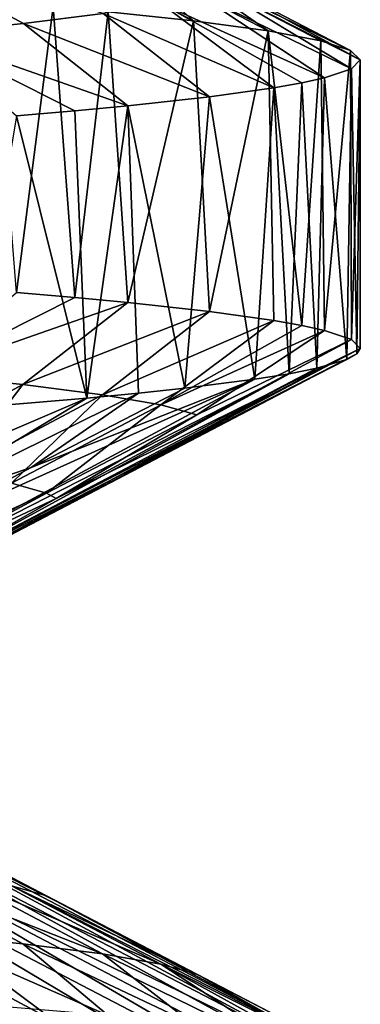
# Model space of a CAD drawing. Extents: x -12 to 12, y 0 to 175.
# Drawn here: x 10 to 10, y 2 to 4 of the extents above; entities that cross this region are included whole.
import ezdxf

# ---------------------------------------------------------------- set-up
doc = ezdxf.new("R2010")
doc.units = 0
doc.header["$MEASUREMENT"] = 0

msp = doc.modelspace()

# ---------------------------------------------------------------- linework, layer by layer
for points in [[(9.678852, 4.415484, -2.4271), (9.812466, 4.397203, -1.809675), (9.948774, 4.273936, -2.466724)], [(9.678852, 4.415484, -2.4271), (9.948774, 4.273936, -2.466724), (9.794264, 4.290184, -3.022317)], [(9.378419, 4.410785, 2.502818), (9.458433, 4.250953, 3.17765), (9.641112, 4.269235, 2.572923)], [(9.785231, 4.287516, 1.95799), (9.378419, 4.410785, 2.502818), (9.641112, 4.269235, 2.572923)], [(9.812466, 4.397203, -1.809675), (9.907104, 4.378922, -1.18501), (10.083207, 4.25592, -1.841587)], [(9.812466, 4.397203, -1.809675), (10.083207, 4.25592, -1.841587), (9.948774, 4.273936, -2.466724)], [(9.907104, 4.378922, -1.18501), (9.962463, 4.360641, -0.555647), (10.232133, 4.220811, -0.604999)], [(9.907104, 4.378922, -1.18501), (10.178538, 4.237872, -1.208151), (10.083207, 4.25592, -1.841587)], [(9.907104, 4.378922, -1.18501), (10.232133, 4.220811, -0.604999), (10.178538, 4.237872, -1.208151)], [(9.962463, 4.360641, -0.555647), (10.25, 4.203758), (10.232133, 4.220811, -0.604999)], [(9.962463, 4.360641, -0.555647), (9.978238, 4.34236, 0.075873), (10.25, 4.203758)], [(9.978238, 4.34236, 0.075873), (9.954124, 4.324078, 0.707009), (10.233799, 4.187519, 0.576136)], [(9.978238, 4.34236, 0.075873), (10.233799, 4.187519, 0.576136), (10.25, 4.203758)], [(9.628864, 3.782995, -3.513871), (9.586391, 4.308231, -3.628176), (9.69502, 4.29921, -3.326947)], [(9.954124, 4.324078, 0.707009), (9.889819, 4.305797, 1.335219), (10.185196, 4.171273, 1.150692)], [(9.954124, 4.324078, 0.707009), (10.185196, 4.171273, 1.150692), (10.233799, 4.187519, 0.576136)], [(9.733961, 3.773969, -3.211219), (9.628864, 3.782995, -3.513871), (9.69502, 4.29921, -3.326947)], [(9.733961, 3.773969, -3.211219), (9.69502, 4.29921, -3.326947), (9.794264, 4.290184, -3.022317)], [(9.829597, 3.764942, -2.905371), (9.733961, 3.773969, -3.211219), (9.794264, 4.290184, -3.022317)], [(9.889819, 4.305797, 1.335219), (9.785231, 4.287516, 1.95799), (10.093473, 4.153231, 1.784444)], [(9.948774, 4.273936, -2.466724), (9.829597, 3.764942, -2.905371), (9.794264, 4.290184, -3.022317)], [(9.889819, 4.305797, 1.335219), (10.144269, 4.162251, 1.46833), (10.185196, 4.171273, 1.150692)], [(9.889819, 4.305797, 1.335219), (10.093473, 4.153231, 1.784444), (10.144269, 4.162251, 1.46833)], [(9.785231, 4.287516, 1.95799), (9.641112, 4.269235, 2.572923), (9.977283, 4.136997, 2.348772)], [(9.785231, 4.287516, 1.95799), (9.977283, 4.136997, 2.348772), (10.093473, 4.153231, 1.784444)], [(9.977292, 3.748716, -2.348729), (9.829597, 3.764942, -2.905371), (9.948774, 4.273936, -2.466724)], [(10.083207, 4.25592, -1.841587), (9.977292, 3.748716, -2.348729), (9.948774, 4.273936, -2.466724)], [(9.641112, 4.269235, 2.572923), (9.458433, 4.250953, 3.17765), (9.829589, 4.120772, 2.9054)], [(9.641112, 4.269235, 2.572923), (9.829589, 4.120772, 2.9054), (9.977283, 4.136997, 2.348772)], [(10.093481, 3.732482, -1.7844), (9.977292, 3.748716, -2.348729), (10.083207, 4.25592, -1.841587)], [(10.144276, 3.723463, -1.468286), (10.083207, 4.25592, -1.841587), (10.178538, 4.237872, -1.208151)], [(10.144276, 3.723463, -1.468286), (10.093481, 3.732482, -1.7844), (10.083207, 4.25592, -1.841587)], [(9.458433, 4.250953, 3.17765), (9.733947, 4.111743, 3.211259), (9.829589, 4.120772, 2.9054)], [(9.458433, 4.250953, 3.17765), (9.628845, 4.102717, 3.513921), (9.733947, 4.111743, 3.211259)], [(10.185201, 3.71444, -1.150653), (10.144276, 3.723463, -1.468286), (10.178538, 4.237872, -1.208151)], [(10.232133, 4.220811, -0.604999), (10.185201, 3.71444, -1.150653), (10.178538, 4.237872, -1.208151)], [(10.2338, 3.698195, -0.576122), (10.185201, 3.71444, -1.150653), (10.232133, 4.220811, -0.604999)], [(10.25, 4.203758), (10.2338, 3.698195, -0.576122), (10.232133, 4.220811, -0.604999)], [(10.243951, 3.672036, 0.352089), (10.25, 4.203758), (10.233799, 4.187519, 0.576136)], [(10.25, 3.681957), (10.2338, 3.698195, -0.576122), (10.25, 4.203758)], [(10.243951, 3.672036, 0.352089), (10.25, 3.681957), (10.25, 4.203758)], [(10.185196, 4.171273, 1.150692), (10.225811, 3.662115, 0.703762), (10.233799, 4.187519, 0.576136)], [(10.225811, 3.662115, 0.703762), (10.243951, 3.672036, 0.352089), (10.233799, 4.187519, 0.576136)], [(10.171698, 3.646242, 1.264539), (10.185196, 4.171273, 1.150692), (10.144269, 4.162251, 1.46833)], [(10.171698, 3.646242, 1.264539), (10.225811, 3.662115, 0.703762), (10.185196, 4.171273, 1.150692)], [(9.977283, 4.136997, 2.348772), (10.059546, 3.626206, 1.966743), (10.093473, 4.153231, 1.784444)], [(10.059546, 3.626206, 1.966743), (10.121716, 3.636225, 1.616592), (10.093473, 4.153231, 1.784444)], [(10.121716, 3.636225, 1.616592), (10.144269, 4.162251, 1.46833), (10.093473, 4.153231, 1.784444)], [(10.121716, 3.636225, 1.616592), (10.171698, 3.646242, 1.264539), (10.144269, 4.162251, 1.46833)], [(9.829589, 4.120772, 2.9054), (9.933044, 3.609963, 2.529213), (9.977283, 4.136997, 2.348772)], [(9.933044, 3.609963, 2.529213), (10.059546, 3.626206, 1.966743), (9.977283, 4.136997, 2.348772)], [(9.628845, 4.102717, 3.513921), (9.755755, 3.591922, 3.144492), (9.733947, 4.111743, 3.211259)], [(9.755755, 3.591922, 3.144492), (9.829589, 4.120772, 2.9054), (9.733947, 4.111743, 3.211259)], [(9.755755, 3.591922, 3.144492), (9.849185, 3.60094, 2.838288), (9.829589, 4.120772, 2.9054)], [(9.849185, 3.60094, 2.838288), (9.933044, 3.609963, 2.529213), (9.829589, 4.120772, 2.9054)], [(9.540664, 3.573902, 3.746786), (9.755755, 3.591922, 3.144492), (9.628845, 4.102717, 3.513921)], [(9.457389, 3.634828, -3.17988), (9.628864, 3.782995, -3.513871), (9.733961, 3.773969, -3.211219)], [(9.457389, 3.634828, -3.17988), (9.733961, 3.773969, -3.211219), (9.829597, 3.764942, -2.905371)], [(9.457389, 3.634828, -3.17988), (9.829597, 3.764942, -2.905371), (9.639895, 3.616546, -2.575017)], [(9.639895, 3.616546, -2.575017), (9.829597, 3.764942, -2.905371), (9.977292, 3.748716, -2.348729)], [(9.639895, 3.616546, -2.575017), (9.977292, 3.748716, -2.348729), (9.784095, 3.598265, -1.959985)], [(9.784095, 3.598265, -1.959985), (9.977292, 3.748716, -2.348729), (10.093481, 3.732482, -1.7844)], [(9.784095, 3.598265, -1.959985), (10.093481, 3.732482, -1.7844), (9.889174, 3.579984, -1.337214)], [(9.889174, 3.579984, -1.337214), (10.093481, 3.732482, -1.7844), (10.144276, 3.723463, -1.468286)], [(9.889174, 3.579984, -1.337214), (10.144276, 3.723463, -1.468286), (10.185201, 3.71444, -1.150653)], [(9.889174, 3.579984, -1.337214), (10.185201, 3.71444, -1.150653), (9.954318, 3.561702, -0.709134)], [(9.954318, 3.561702, -0.709134), (10.185201, 3.71444, -1.150653), (10.2338, 3.698195, -0.576122)], [(9.700245, 3.410819, -0.376563), (10.2338, 3.698195, -0.576122), (10.25, 3.681957)], [(9.700245, 3.410819, -0.376563), (9.954318, 3.561702, -0.709134), (10.2338, 3.698195, -0.576122)], [(10.243951, 3.672036, 0.352089), (9.41837, 3.240548, 0.552501), (9.431362, 3.249945, 0.245742)], [(9.796448, 3.442444, 0.945293), (9.41837, 3.240548, 0.552501), (10.243951, 3.672036, 0.352089)], [(10.25, 3.681957), (9.431362, 3.249945, 0.245742), (9.434362, 3.259342, -0.061277)], [(10.25, 3.681957), (10.243951, 3.672036, 0.352089), (9.431362, 3.249945, 0.245742)], [(9.700245, 3.410819, -0.376563), (10.25, 3.681957), (9.434362, 3.259342, -0.061277)], [(9.796448, 3.442444, 0.945293), (10.243951, 3.672036, 0.352089), (10.225811, 3.662115, 0.703762)], [(9.796448, 3.442444, 0.945293), (10.225811, 3.662115, 0.703762), (10.171698, 3.646242, 1.264539)], [(10.121716, 3.636225, 1.616592), (9.275641, 3.204393, 1.724361), (9.362491, 3.221753, 1.163939)], [(10.121716, 3.636225, 1.616592), (10.059546, 3.626206, 1.966743), (9.275641, 3.204393, 1.724361)], [(10.171698, 3.646242, 1.264539), (10.121716, 3.636225, 1.616592), (9.362491, 3.221753, 1.163939)], [(9.796448, 3.442444, 0.945293), (10.171698, 3.646242, 1.264539), (9.362491, 3.221753, 1.163939)], [(9.457389, 3.634828, -3.17988), (9.639895, 3.616546, -2.575017), (9.377234, 3.474996, -2.504855)], [(9.392348, 3.325417, 2.44999), (9.275641, 3.204393, 1.724361), (10.059546, 3.626206, 1.966743)], [(9.639895, 3.616546, -2.575017), (9.517506, 3.456715, -1.90658), (9.377234, 3.474996, -2.504855)], [(9.655376, 3.466922, 2.518601), (9.392348, 3.325417, 2.44999), (10.059546, 3.626206, 1.966743)], [(9.639895, 3.616546, -2.575017), (9.784095, 3.598265, -1.959985), (9.517506, 3.456715, -1.90658)], [(9.655376, 3.466922, 2.518601), (10.059546, 3.626206, 1.966743), (9.933044, 3.609963, 2.529213)], [(9.408988, 3.383831, 2.888811), (9.655376, 3.466922, 2.518601), (9.849185, 3.60094, 2.838288)], [(9.408988, 3.383831, 2.888811), (9.849185, 3.60094, 2.838288), (9.755755, 3.591922, 3.144492)], [(9.784095, 3.598265, -1.959985), (9.619721, 3.438434, -1.300779), (9.517506, 3.456715, -1.90658)], [(9.784095, 3.598265, -1.959985), (9.889174, 3.579984, -1.337214), (9.619721, 3.438434, -1.300779)], [(9.655376, 3.466922, 2.518601), (9.933044, 3.609963, 2.529213), (9.849185, 3.60094, 2.838288)], [(9.404976, 3.442245, 3.33345), (9.755755, 3.591922, 3.144492), (9.540664, 3.573902, 3.746786)], [(9.408988, 3.383831, 2.888811), (9.755755, 3.591922, 3.144492), (9.404976, 3.442245, 3.33345)], [(9.889174, 3.579984, -1.337214), (9.683091, 3.420153, -0.689813), (9.619721, 3.438434, -1.300779)], [(9.889174, 3.579984, -1.337214), (9.954318, 3.561702, -0.709134), (9.683091, 3.420153, -0.689813)], [(9.700245, 3.410819, -0.376563), (9.683091, 3.420153, -0.689813), (9.954318, 3.561702, -0.709134)], [(9.408988, 3.383831, 2.888811), (9.392348, 3.325417, 2.44999), (9.655376, 3.466922, 2.518601)], [(9.796448, 3.442444, 0.945293), (9.362491, 3.221753, 1.163939), (9.41837, 3.240548, 0.552501)], [(9.619721, 3.438434, -1.300779), (9.683091, 3.420153, -0.689813), (9.389612, 3.285665, -0.919855)], [(9.683091, 3.420153, -0.689813), (9.414575, 3.276267, -0.613815), (9.389612, 3.285665, -0.919855)], [(9.700245, 3.410819, -0.376563), (9.414575, 3.276267, -0.613815), (9.683091, 3.420153, -0.689813)], [(9.700245, 3.410819, -0.376563), (9.434362, 3.259342, -0.061277), (9.414575, 3.276267, -0.613815)], [(9.683091, 2.692347, -0.689813), (9.389612, 2.842159, -0.919855), (9.414575, 2.832761, -0.613815)], [(9.619721, 2.710628, -1.300779), (9.389612, 2.842159, -0.919855), (9.683091, 2.692347, -0.689813)], [(9.70024, 2.683011, -0.376581), (9.414575, 2.832761, -0.613815), (9.434362, 2.815837, -0.061277)], [(9.70024, 2.683011, -0.376581), (9.683091, 2.692347, -0.689813), (9.414575, 2.832761, -0.613815)], [(9.434362, 2.815837, -0.061277), (9.431362, 2.80644, 0.245742), (10.25, 2.389472)], [(9.70024, 2.683011, -0.376581), (9.434362, 2.815837, -0.061277), (10.25, 2.389472)], [(9.41837, 2.797042, 0.552501), (9.362491, 2.778247, 1.163939), (10.209132, 2.363678, 0.914394)], [(9.431362, 2.80644, 0.245742), (9.41837, 2.797042, 0.552501), (10.234517, 2.373599, 0.563169)], [(9.41837, 2.797042, 0.552501), (10.209132, 2.363678, 0.914394), (10.234517, 2.373599, 0.563169)], [(9.431362, 2.80644, 0.245742), (10.234517, 2.373599, 0.563169), (10.25, 2.389472)], [(9.362491, 2.778247, 1.163939), (9.296788, 2.764554, 1.606449), (10.109321, 2.341576, 1.692388)], [(9.362491, 2.778247, 1.163939), (10.109321, 2.341576, 1.692388), (10.171698, 2.353758, 1.264539)], [(9.362491, 2.778247, 1.163939), (10.171698, 2.353758, 1.264539), (10.209132, 2.363678, 0.914394)], [(9.296788, 2.764554, 1.606449), (10.028933, 2.329392, 2.117317), (10.109321, 2.341576, 1.692388)], [(9.701816, 2.462763, 2.33274), (10.028933, 2.329392, 2.117317), (9.296788, 2.764554, 1.606449)], [(9.437531, 2.604262, 2.269195), (9.701816, 2.462763, 2.33274), (9.296788, 2.764554, 1.606449)], [(9.377235, 2.747191, -2.504855), (9.784096, 2.587359, -1.959985), (9.639895, 2.605641, -2.575017)], [(9.377235, 2.747191, -2.504855), (9.517506, 2.72891, -1.906581), (9.784096, 2.587359, -1.959985)], [(9.45739, 2.623922, -3.17988), (9.377235, 2.747191, -2.504855), (9.639895, 2.605641, -2.575017)], [(9.517506, 2.72891, -1.906581), (9.619721, 2.710628, -1.300779), (9.889174, 2.569078, -1.337214)], [(9.517506, 2.72891, -1.906581), (9.889174, 2.569078, -1.337214), (9.784096, 2.587359, -1.959985)], [(9.619721, 2.710628, -1.300779), (9.954319, 2.550797, -0.709135), (9.889174, 2.569078, -1.337214)], [(9.619721, 2.710628, -1.300779), (9.683091, 2.692347, -0.689813), (9.954319, 2.550797, -0.709135)], [(9.70024, 2.683011, -0.376581), (9.954319, 2.550797, -0.709135), (9.683091, 2.692347, -0.689813)], [(9.70024, 2.683011, -0.376581), (10.25, 2.389472), (10.232136, 2.406524, -0.604953)], [(9.70024, 2.683011, -0.376581), (10.232136, 2.406524, -0.604953), (9.954319, 2.550797, -0.709135)], [(9.45739, 2.623922, -3.17988), (9.794292, 2.475896, -3.022226), (9.586426, 2.493943, -3.628085)], [(9.45739, 2.623922, -3.17988), (9.639895, 2.605641, -2.575017), (9.794292, 2.475896, -3.022226)], [(9.437531, 2.604262, 2.269195), (9.505795, 2.44169, 3.033904), (9.701816, 2.462763, 2.33274)], [(9.639895, 2.605641, -2.575017), (9.948796, 2.459648, -2.466635), (9.794292, 2.475896, -3.022226)], [(9.639895, 2.605641, -2.575017), (9.784096, 2.587359, -1.959985), (9.948796, 2.459648, -2.466635)], [(9.784096, 2.587359, -1.959985), (9.889174, 2.569078, -1.337214), (10.083226, 2.441632, -1.841486)], [(9.784096, 2.587359, -1.959985), (10.083226, 2.441632, -1.841486), (9.948796, 2.459648, -2.466635)], [(9.889174, 2.569078, -1.337214), (10.13582, 2.432609, -1.525571), (10.083226, 2.441632, -1.841486)], [(9.889174, 2.569078, -1.337214), (10.17855, 2.423583, -1.208056), (10.13582, 2.432609, -1.525571)], [(9.889174, 2.569078, -1.337214), (9.954319, 2.550797, -0.709135), (10.17855, 2.423583, -1.208056)], [(9.954319, 2.550797, -0.709135), (10.232136, 2.406524, -0.604953), (10.17855, 2.423583, -1.208056)]]:
    msp.add_3dface(points)

doc.saveas('drawing.dxf')
